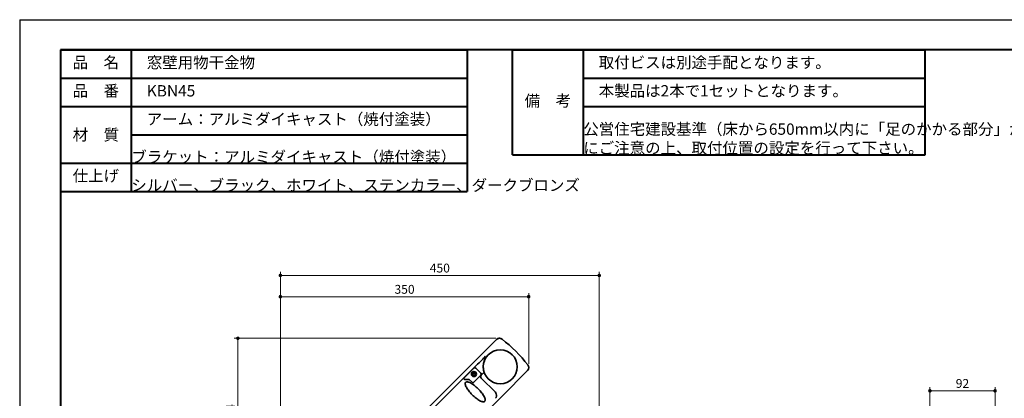
# Model space of a CAD drawing. Units: millimetres. Extents: x -15644 to -13544, y -12429 to -10944.
# Drawn here: x -15644 to -14254, y -11479 to -10944 of the extents above; entities that cross this region are included whole.
import ezdxf

# ---------------------------------------------------------------- set-up
doc = ezdxf.new("R2010")
doc.units = ezdxf.units.MM
for name, pattern in [('中線', [2, 1, 1]), ('寸法線', [2, 1, 1]), ('文字', [2, 1, 1])]:
    doc.linetypes.add(name, pattern=pattern)
doc.layers.get('0').update_dxf_attribs({"lineweight": 15})
for name, color, linetype, lineweight in [('006', 140, '中線', 35), ('104', 50, '文字', 13), ('AM_0', 7, 'Continuous', 40), ('AM_5', 255, '寸法線', 9), ('waku', 7, 'Continuous', 40)]:
    doc.layers.add(name, color=color, linetype=linetype, lineweight=lineweight)
doc.layers.add('size', color=5, linetype='Continuous', lineweight=30, plot=False)
doc.styles.get("Standard").update_dxf_attribs({"font": 'romans.shx', "width": 0.7, "bigfont": 'extfont.shx'})
doc.dimstyles.new('SYS_STANDARD$0', dxfattribs={"dimtxt": 2.5, "dimasz": 1, "dimexe": 1, "dimexo": 1, "dimgap": 0.5, "dimtad": 1, "dimdsep": 46, "dimtxsty": 'STANDARD', "dimblk": 'DOT', "dimcen": 0, "dimclrd": 7, "dimclre": 7, "dimclrt": 7, "dimadec": 0, "dimazin": 2, "dimtp": 0.1, "dimtm": 0.1, "dimtfac": 0.71, "dimtofl": 0, "dimtmove": 0, "dimatfit": 3, "dimldrblk": 'OPEN30', "dimfxl": 1, "dimlwd": -1, "dimlwe": -1, "dimarcsym": 0})

# ---------------------------------------------------------------- blocks, each defined once
blk = doc.blocks.new('_Dot')
at = {"color": 0, "linetype": 'ByBlock', "lineweight": -2}
blk.add_line((-0.5, 0), (-1, 0), dxfattribs=at)
at = {"color": 0, "linetype": 'ByBlock', "const_width": 0.5}
blk.add_lwpolyline([(-0.25, 0, 1), (0.25, 0, 1)], format="xyb", close=True, dxfattribs=at)
blk = doc.blocks.new('*D136')
at = {"layer": 'AM_5', "color": 7}
for p, q in [((-14359.2, -11603.2), (-14359.2, -11463.1)), ((-14354.2, -11468.1), (-14272.3, -11468.1)), ((-14267.3, -11592.6), (-14267.3, -11463.1))]:
    blk.add_line(p, q, dxfattribs=at)
at = {"layer": 'Defpoints', "color": 0}
for p in [(-14267.3, -11468.1), (-14267.3, -11597.6), (-14359.2, -11608.2)]:
    blk.add_point(p, dxfattribs=at)
at = {"layer": 'AM_5', "color": 7, "xscale": 5, "yscale": 5, "zscale": 5, "rotation": 180}
blk.add_blockref('_Dot', (-14359.2, -11468.1), dxfattribs=at)
at = {"layer": 'AM_5', "color": 7, "xscale": 5, "yscale": 5, "zscale": 5}
blk.add_blockref('_Dot', (-14267.3, -11468.1), dxfattribs=at)
at = {"layer": 'AM_5', "color": 7, "insert": (-14313.3, -11459.3), "char_height": 12.5, "attachment_point": 5}
blk.add_mtext('92', dxfattribs=at)
blk = doc.blocks.new('_OPEN30')
at = {"color": 0, "linetype": 'ByBlock'}
for p, q in [((-1, 0.27), (0, 0)), ((0, 0), (-1, -0.27)), ((0, 0), (-1, 0))]:
    blk.add_line(p, q, dxfattribs=at)
blk = doc.blocks.new('*D181')
at = {"layer": 'AM_5', "color": 7}
for p, q in [((-14971.7, -11393.9), (-15340.8, -11393.9)), ((-15335.8, -11398.9), (-15335.8, -11603.1)), ((-15280.8, -11608.1), (-15340.8, -11608.1))]:
    blk.add_line(p, q, dxfattribs=at)
at = {"layer": 'Defpoints', "color": 0}
for p in [(-14966.7, -11393.9), (-15335.8, -11608.1), (-15275.8, -11608.1)]:
    blk.add_point(p, dxfattribs=at)
at = {"layer": 'AM_5', "color": 7, "xscale": 5, "yscale": 5, "zscale": 5}
for p, rotation in [((-15335.8, -11393.9), 90), ((-15335.8, -11608.1), 270)]:
    blk.add_blockref('_Dot', p, dxfattribs=dict(at, rotation=rotation))
at = {"layer": 'AM_5', "color": 7, "insert": (-15344.6, -11501), "char_height": 12.5, "attachment_point": 5, "rotation": 90}
blk.add_mtext('214', dxfattribs=at)
blk = doc.blocks.new('*D182')
at = {"layer": 'AM_5', "color": 7}
for p, q in [((-15275.8, -11603.1), (-15275.8, -11330.2)), ((-15270.8, -11335.2), (-14930.4, -11335.2)), ((-14925.4, -11430.2), (-14925.4, -11330.2))]:
    blk.add_line(p, q, dxfattribs=at)
at = {"layer": 'Defpoints', "color": 0}
for p in [(-14925.4, -11335.2), (-14925.4, -11435.2), (-15275.8, -11608.1)]:
    blk.add_point(p, dxfattribs=at)
at = {"layer": 'AM_5', "color": 7, "xscale": 5, "yscale": 5, "zscale": 5, "rotation": 180}
blk.add_blockref('_Dot', (-15275.8, -11335.2), dxfattribs=at)
at = {"layer": 'AM_5', "color": 7, "xscale": 5, "yscale": 5, "zscale": 5}
blk.add_blockref('_Dot', (-14925.4, -11335.2), dxfattribs=at)
at = {"layer": 'AM_5', "color": 7, "insert": (-15100.6, -11326.4), "char_height": 12.5, "attachment_point": 5}
blk.add_mtext('350', dxfattribs=at)
blk = doc.blocks.new('*D183')
at = {"layer": 'AM_5', "color": 7}
for p, q in [((-15275.8, -11603.2), (-15275.8, -11300.2)), ((-15270.8, -11305.2), (-14830.8, -11305.2)), ((-14825.8, -11660.8), (-14825.8, -11300.2))]:
    blk.add_line(p, q, dxfattribs=at)
at = {"layer": 'Defpoints', "color": 0}
for p in [(-14825.8, -11305.2), (-15275.8, -11608.2), (-14825.8, -11665.8)]:
    blk.add_point(p, dxfattribs=at)
at = {"layer": 'AM_5', "color": 7, "xscale": 5, "yscale": 5, "zscale": 5, "rotation": 180}
blk.add_blockref('_Dot', (-15275.8, -11305.2), dxfattribs=at)
at = {"layer": 'AM_5', "color": 7, "xscale": 5, "yscale": 5, "zscale": 5}
blk.add_blockref('_Dot', (-14825.8, -11305.2), dxfattribs=at)
at = {"layer": 'AM_5', "color": 7, "insert": (-15050.8, -11296.4), "char_height": 12.5, "attachment_point": 5}
blk.add_mtext('450', dxfattribs=at)

msp = doc.modelspace()

# ---------------------------------------------------------------- linework, layer by layer
at = {"layer": '006'}
for p, q in [((-14970.907, -11395.677), (-15226.311, -11651.081)), ((-14990.492, -11423.653), (-14990.286, -11423.441)), ((-14987.737, -11424.99), (-14987.964, -11425.569)), ((-15002.398, -11435.239), (-15225.869, -11658.71)), ((-15175.461, -11690.033), (-14927.098, -11439.433)), ((-15002.631, -11435.911), (-15016.632, -11449.912)), ((-15003.493, -11456.521), (-14992.757, -11445.786)), ((-14992.757, -11442.982), (-14999.828, -11435.911)), ((-14992.491, -11445.945), (-14989.486, -11442.94)), ((-15016.632, -11451.301), (-15016.223, -11451.71)), ((-15015.516, -11452.003), (-15009.632, -11452.003)), ((-15009.278, -11452.149), (-15004.907, -11456.521)), ((-14972.464, -11470.204), (-14992.491, -11450.177))]:
    msp.add_line(p, q, dxfattribs=at)
for centre, radius in [((-14965.521, -11434.131), 24), ((-14965.521, -11434.131), 24), ((-15002.644, -11444.384), 3.599), ((-15002.644, -11444.384), 3.55), ((-15002.644, -11444.384), 2.05), ((-15002.644, -11444.384), 2.049), ((-15002.644, -11444.384), 2.049), ((-15002.644, -11444.384), 2), ((-15002.644, -11444.384), 2), ((-15002.644, -11444.384), 1.762), ((-15002.644, -11444.384), 1.762)]:
    msp.add_circle(centre, radius, dxfattribs=at)
for centre, radius, start, end in [((-14966.665, -11399.919), 6, 52.404067, 135), ((-15085.022, -11553.632), 200, 37.62022, 52.404067), ((-14965.521, -11434.131), 24.021, 159.118658, 197.035085), ((-14931.359, -11435.21), 6, 315.256842, 37.62022), ((-15001.23, -11437.313), 1.982, 45, 135), ((-14994.159, -11444.384), 1.982, 315, 45), ((-15015.516, -11451.003), 1, 225.007476, 269.992524), ((-15004.2, -11455.814), 1, 225, 315)]:
    msp.add_arc(centre, radius, start, end, dxfattribs=at)
for centre, major_axis, ratio, start_param, end_param in [((-15002.324, -11435.313), (1.061, 1.061), 0.06992681, 1.21769181, 1.57079633), ((-14989.8, -11416.923), (43.638, 43.638), 0.06992681, 4.35928446, 4.56764207), ((-14990.358, -11448.061), (-3.01, 0), 0.99675471, -0.78296517, 0.78296517), ((-15009.632, -11452.503), (0.192, 0.462), 0.99910855, 5.89054931, 6.6758213), ((-14976.742, -11474.436), (6.034, 0), 0.99434331, 0.35660846, 0.78296517), ((-14976.738, -11474.436), (-6.024, 0.293), 0.99482272, 2.40754171, 3.54711535)]:
    msp.add_ellipse(centre, major_axis=major_axis, ratio=ratio, start_param=start_param, end_param=end_param, dxfattribs=at)
for points, knots in [([(-14970.902, -11395.672), (-14970.645, -11395.415), (-14970.369, -11395.185), (-14969.781, -11394.777), (-14969.466, -11394.599), (-14968.807, -11394.3), (-14968.468, -11394.182), (-14967.947, -11394.052), (-14967.771, -11394.016), (-14967.414, -11393.96), (-14967.233, -11393.94), (-14966.693, -11393.905), (-14966.335, -11393.914), (-14965.623, -11393.996), (-14965.265, -11394.071), (-14964.577, -11394.281), (-14964.245, -11394.415), (-14963.606, -11394.744), (-14963.298, -11394.939), (-14963.01, -11395.161)], [0, 0, 0, 0, 0.125, 0.125, 0.25, 0.25, 0.375, 0.375, 0.4375, 0.4375, 0.5, 0.5, 0.625, 0.625, 0.75, 0.75, 0.875, 0.875, 1, 1, 1, 1]), ([(-14990.286, -11423.441), (-14989.759, -11422.885), (-14989.241, -11422.322), (-14988.48, -11421.463), (-14988.229, -11421.174), (-14987.861, -11420.733), (-14987.74, -11420.585), (-14987.503, -11420.285), (-14987.386, -11420.134), (-14987.28, -11419.974)], [0, 0, 0, 0, 0.5, 0.5, 0.75, 0.75, 0.875, 0.875, 1, 1, 1, 1]), ([(-14987.069, -11419.654), (-14987.029, -11419.594), (-14986.987, -11419.531), (-14986.945, -11419.467), (-14986.943, -11419.464)], [0, 0, 0, 0, 0.944061735, 1, 1, 1, 1]), ([(-14993.074, -11426.237), (-14992.916, -11426.08), (-14992.051, -11425.225), (-14991.193, -11424.36), (-14990.492, -11423.653)], [0, 0, 0, 0, 0.183612592, 1, 1, 1, 1]), ([(-14926.603, -11431.553), (-14926.381, -11431.84), (-14926.189, -11432.142), (-14925.861, -11432.777), (-14925.724, -11433.112), (-14925.513, -11433.802), (-14925.439, -11434.152), (-14925.376, -11434.685), (-14925.363, -11434.863), (-14925.353, -11435.223), (-14925.356, -11435.405), (-14925.39, -11435.944), (-14925.445, -11436.297), (-14925.616, -11436.992), (-14925.735, -11437.337), (-14926.029, -11437.992), (-14926.204, -11438.304), (-14926.61, -11438.894), (-14926.842, -11439.175), (-14927.097, -11439.432)], [0, 0, 0, 0, 0.125, 0.125, 0.25, 0.25, 0.375, 0.375, 0.4375, 0.4375, 0.5, 0.5, 0.625, 0.625, 0.75, 0.75, 0.875, 0.875, 1, 1, 1, 1]), ([(-14989.104, -11442.703), (-14988.935, -11442.645), (-14988.753, -11442.632), (-14988.416, -11442.69), (-14988.261, -11442.759), (-14988.134, -11442.857)], [0, 0, 0, 0, 0.5, 0.5, 1, 1, 1, 1]), ([(-15016.632, -11449.912), (-15016.713, -11450.013), (-15016.874, -11450.216), (-15016.943, -11450.606), (-15016.874, -11450.997), (-15016.713, -11451.2), (-15016.632, -11451.301)], [0, 0, 0, 0, 0.250017118, 0.5, 0.749982882, 1, 1, 1, 1]), ([(-14987.441, -11482.921), (-14987.719, -11483.199), (-14988.083, -11483.39), (-14988.971, -11483.592), (-14989.494, -11483.602), (-14991.274, -11483.362), (-14992.74, -11482.837), (-14996.012, -11481.135), (-14997.817, -11479.96), (-15001.492, -11477.135), (-15003.36, -11475.488), (-15006.877, -11471.97), (-15008.525, -11470.102), (-15011.349, -11466.427), (-15012.525, -11464.622), (-15014.227, -11461.35), (-15014.752, -11459.884), (-15014.992, -11458.104), (-15014.982, -11457.581), (-15014.78, -11456.693), (-15014.589, -11456.329), (-15014.311, -11456.051), (-15014.034, -11455.774), (-15013.669, -11455.582), (-15012.781, -11455.381), (-15012.258, -11455.37), (-15010.479, -11455.61), (-15009.012, -11456.135), (-15005.74, -11457.837), (-15003.935, -11459.013), (-15000.261, -11461.837), (-14998.392, -11463.485), (-14994.875, -11467.002), (-14993.227, -11468.871), (-14990.403, -11472.545), (-14989.227, -11474.35), (-14987.525, -11477.622), (-14987, -11479.089), (-14986.76, -11480.868), (-14986.771, -11481.392), (-14986.972, -11482.279), (-14987.163, -11482.644), (-14987.441, -11482.921)], [3.14159265, 3.14159265, 3.14159265, 3.14159265, 3.33794219, 3.33794219, 3.53429174, 3.53429174, 3.92699082, 3.92699082, 4.3196899, 4.3196899, 4.71238898, 4.71238898, 5.10508806, 5.10508806, 5.49778714, 5.49778714, 5.89048623, 5.89048623, 6.08683577, 6.08683577, 6.28318531, 6.28318531, 6.28318531, 6.47953485, 6.47953485, 6.67588439, 6.67588439, 7.06858347, 7.06858347, 7.46128255, 7.46128255, 7.85398163, 7.85398163, 8.24668072, 8.24668072, 8.6393798, 8.6393798, 9.03207888, 9.03207888, 9.22842842, 9.22842842, 9.42477796, 9.42477796, 9.42477796, 9.42477796]), ([(-14987.441, -11482.921), (-14987.719, -11483.199), (-14988.083, -11483.39), (-14988.971, -11483.592), (-14989.494, -11483.602), (-14991.274, -11483.362), (-14992.74, -11482.837), (-14996.012, -11481.135), (-14997.817, -11479.96), (-15001.492, -11477.135), (-15003.36, -11475.488), (-15006.877, -11471.97), (-15008.525, -11470.102), (-15011.349, -11466.427), (-15012.525, -11464.622), (-15014.227, -11461.35), (-15014.752, -11459.884), (-15014.992, -11458.104), (-15014.982, -11457.581), (-15014.78, -11456.693), (-15014.589, -11456.329), (-15014.311, -11456.051), (-15014.034, -11455.774), (-15013.669, -11455.582), (-15012.781, -11455.381), (-15012.258, -11455.37), (-15010.479, -11455.61), (-15009.012, -11456.135), (-15005.74, -11457.837), (-15003.935, -11459.013), (-15000.261, -11461.837), (-14998.392, -11463.485), (-14994.875, -11467.002), (-14993.227, -11468.871), (-14990.403, -11472.545), (-14989.227, -11474.35), (-14987.525, -11477.622), (-14987, -11479.089), (-14986.76, -11480.868), (-14986.771, -11481.392), (-14986.972, -11482.279), (-14987.163, -11482.644), (-14987.441, -11482.921)], [3.14159265, 3.14159265, 3.14159265, 3.14159265, 3.33794219, 3.33794219, 3.53429174, 3.53429174, 3.92699082, 3.92699082, 4.3196899, 4.3196899, 4.71238898, 4.71238898, 5.10508806, 5.10508806, 5.49778714, 5.49778714, 5.89048623, 5.89048623, 6.08683577, 6.08683577, 6.28318531, 6.28318531, 6.28318531, 6.47953485, 6.47953485, 6.67588439, 6.67588439, 7.06858347, 7.06858347, 7.46128255, 7.46128255, 7.85398163, 7.85398163, 8.24668072, 8.24668072, 8.6393798, 8.6393798, 9.03207888, 9.03207888, 9.22842842, 9.22842842, 9.42477796, 9.42477796, 9.42477796, 9.42477796])]:
    msp.add_open_spline(points, degree=3, knots=knots, dxfattribs=at)
for points in [[(-14987.28, -11419.974), (-14987.21, -11419.867), (-14987.139, -11419.761), (-14987.069, -11419.654)], [(-14989.486, -11442.94), (-14989.378, -11442.832), (-14989.248, -11442.752), (-14989.104, -11442.703)], [(-14988.134, -11442.857), (-14988.009, -11442.956), (-14987.913, -11443.076), (-14987.855, -11443.207)]]:
    msp.add_open_spline(points, degree=3, dxfattribs=at)
at = {"layer": 'AM_0'}
for p, q in [((-15586.165, -10986.595), (-15012.151, -10986.595)), ((-15586.165, -10986.595), (-15586.165, -11186.595)), ((-15486.165, -10986.595), (-15486.165, -11186.595)), ((-15012.151, -10986.595), (-15012.151, -11186.595)), ((-14948.388, -10986.595), (-14365.841, -10986.595)), ((-15586.165, -11026.595), (-15012.151, -11026.595)), ((-14848.388, -11026.595), (-14365.841, -11026.595)), ((-15586.165, -11066.595), (-15012.151, -11066.595)), ((-14848.388, -11066.595), (-14365.841, -11066.595)), ((-15486.165, -11106.595), (-15012.151, -11106.595)), ((-14948.388, -11134.745), (-14365.841, -11134.745)), ((-15586.165, -11146.595), (-15012.151, -11146.595)), ((-15586.165, -11186.595), (-15012.151, -11186.595))]:
    msp.add_line(p, q, dxfattribs=at)
at = {"layer": 'AM_0', "ltscale": 10}
for p, q in [((-14948.388, -11134.745), (-14948.388, -10986.595)), ((-14848.388, -10986.595), (-14848.388, -11134.745)), ((-14365.841, -11134.745), (-14365.841, -10986.595))]:
    msp.add_line(p, q, dxfattribs=at)
at = {"layer": 'size'}
for q in [(-13543.665, -10944.095), (-15643.665, -12429.095)]:
    msp.add_line((-15643.665, -10944.095), q, dxfattribs=at)
at = {"layer": 'waku'}
for p, q in [((-15586.165, -10986.595), (-15586.165, -12386.595)), ((-13601.165, -10986.595), (-15586.165, -10986.595))]:
    msp.add_line(p, q, dxfattribs=at)

# ---------------------------------------------------------------- texts
at = {"layer": '104', "char_height": 16}
for s, insert, width, attachment_point in [('品\u3000名', (-15536.165, -11006.595), 100, 5), ('\u3000窓壁用物干金物', (-15486.165, -11006.595), 474.01372, 4), ('\u3000取付ビスは別途手配となります。', (-14848.388, -11006.595), 474.01372, 4), ('品\u3000番', (-15536.165, -11046.595), 100, 5), ('\u3000KBN45', (-15486.165, -11046.595), 474.01372, 4), ('\u3000本製品は2本で1セットとなります。', (-14848.388, -11046.595), 474.01372, 4), ('備\u3000考', (-14898.388, -11060.67), 100, 5), ('\u3000アーム：アルミダイキャスト（焼付塗装）', (-15486.165, -11086.595), 474.01372, 4), ('材\u3000質', (-15536.165, -11108.595), 100, 5), ('\u3000公営住宅建設基準（床から650mm以内に「足のかかる部分」が無き事）\\P\u3000にご注意の上、取付位置の設定を行って下さい。', (-14848.388, -11100.67), 474.01372, 4), ('\u3000ブラケット：アルミダイキャスト（焼付塗装）', (-15486.165, -11126.595), 474.01372, 4), ('仕上げ', (-15536.165, -11166.595), 100, 5), ('\u3000シルバー、ブラック、ホワイト、ステンカラー、ダークブロンズ', (-15486.165, -11166.595), 474.01372, 4)]:
    msp.add_mtext(s, dxfattribs=dict(at, insert=insert, width=width, attachment_point=attachment_point))

# ---------------------------------------------------------------- dimensions: what is measured, and where the dimension line sits
at = {"layer": 'AM_5'}
for base, p1, p2, picture, middle in [((-14825.81, -11305.165), (-15275.835, -11608.232), (-14825.81, -11665.822), '*D183', (-15050.823, -11296.415)), ((-14267.307, -11468.071), (-14359.226, -11608.232), (-14267.307, -11597.604), '*D136', (-14313.266, -11459.321))]:
    dim = msp.add_linear_dim(base=base, p1=p1, p2=p2, dimstyle='SYS_STANDARD$0', override={"dimscale": 5, "dimdec": 0, "dimarcsym": 1}, dxfattribs=at)
    dim.commit()
    dim.dimension.update_dxf_attribs({"geometry": picture, "text_midpoint": middle})
for base, p1, p2, angle, picture, middle in [((-14925.359, -11335.165), (-15275.835, -11608.09), (-14925.359, -11435.21), 0, '*D182', (-15100.597, -11326.415)), ((-15335.835, -11608.09), (-14966.665, -11393.919), (-15275.835, -11608.09), 90, '*D181', (-15344.585, -11501.005))]:
    dim = msp.add_linear_dim(base=base, p1=p1, p2=p2, angle=angle, dimstyle='SYS_STANDARD$0', override={"dimscale": 5, "dimdec": 0, "dimarcsym": 1}, dxfattribs=at)
    dim.commit()
    dim.dimension.update_dxf_attribs({"geometry": picture, "text_midpoint": middle})

doc.saveas('drawing.dxf')
